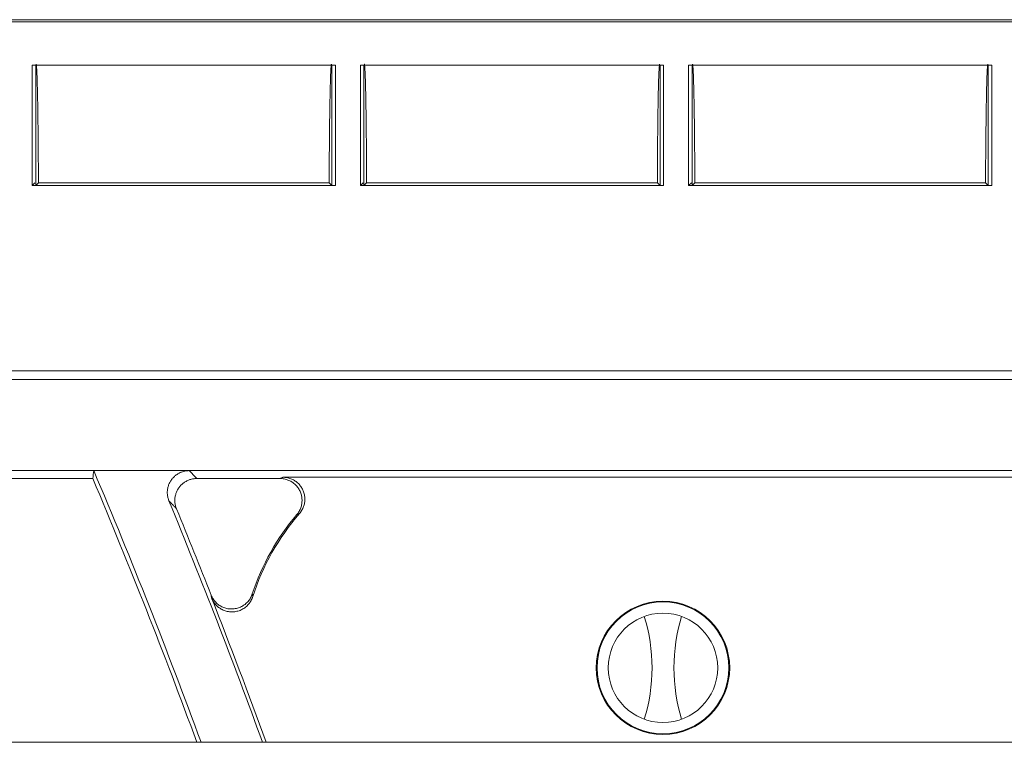
# Model space of a CAD drawing. Units: millimetres. Extents: x 82 to 3806, y 28 to 1120.
# Drawn here: x 303 to 326, y 159 to 175 of the extents above; entities that cross this region are included whole.
import ezdxf

# ---------------------------------------------------------------- set-up
doc = ezdxf.new("R2010")
doc.units = ezdxf.units.MM
doc.header["$LTSCALE"] = 12
doc.layers.add('1', color=7, linetype='Continuous')

msp = doc.modelspace()

# ---------------------------------------------------------------- linework, layer by layer
at = {"layer": '1', "color": 7, "linetype": 'Continuous', "lineweight": 18}
for p, q in [((189.21429, 175.13512), (672.43739, 175.13512)), ((672.4084, 175.08653), (189.21429, 175.08653)), ((303.59761, 171.34428), (303.59761, 174.09915)), ((310.52509, 174.09915), (303.59761, 174.09915)), ((303.67762, 171.34428), (303.67762, 174.09915)), ((310.44508, 174.09915), (303.67762, 174.09915)), ((310.44508, 174.09915), (310.44508, 171.34428)), ((310.52509, 174.09915), (310.52509, 171.34428)), ((311.09761, 171.34428), (311.09761, 174.09915)), ((318.02509, 174.09915), (311.09761, 174.09915)), ((311.17762, 171.34428), (311.17762, 174.09915)), ((317.94508, 174.09915), (311.17762, 174.09915)), ((317.94508, 174.09915), (317.94508, 171.34428)), ((318.02509, 174.09915), (318.02509, 171.34428)), ((318.59761, 171.34428), (318.59761, 174.09915)), ((325.52509, 174.09915), (318.59761, 174.09915)), ((318.67762, 171.34428), (318.67762, 174.09915)), ((325.44508, 174.09915), (318.67762, 174.09915)), ((325.44508, 174.09915), (325.44508, 171.34428)), ((325.52509, 174.09915), (325.52509, 171.34428)), ((303.59761, 171.34428), (303.66001, 171.40668)), ((310.52509, 171.34428), (303.59761, 171.34428)), ((303.67762, 171.34428), (303.74002, 171.40668)), ((310.44508, 171.34428), (303.67762, 171.34428)), ((310.38268, 171.40668), (303.74002, 171.40668)), ((310.38268, 171.40668), (310.44508, 171.34428)), ((311.09761, 171.34428), (311.16001, 171.40668)), ((318.02509, 171.34428), (311.09761, 171.34428)), ((311.17762, 171.34428), (311.24002, 171.40668)), ((317.94508, 171.34428), (311.17762, 171.34428)), ((317.88268, 171.40668), (311.24002, 171.40668)), ((317.88268, 171.40668), (317.94508, 171.34428)), ((318.59761, 171.34428), (318.66001, 171.40668)), ((325.52509, 171.34428), (318.59761, 171.34428)), ((318.67762, 171.34428), (318.74002, 171.40668)), ((325.44508, 171.34428), (318.67762, 171.34428)), ((325.38268, 171.40668), (318.74002, 171.40668)), ((325.38268, 171.40668), (325.44508, 171.34428)), ((424.74431, 167.11158), (214.37839, 167.11158)), ((424.74431, 167.11158), (214.37839, 167.11158)), ((424.62841, 166.91085), (214.49428, 166.91085)), ((424.62841, 166.91085), (214.49428, 166.91085)), ((277.23086, 164.82977), (358.03131, 164.82977)), ((277.23086, 164.82977), (358.03131, 164.82977)), ((307.18447, 164.82715), (305.00401, 164.82715)), ((307.18447, 164.82715), (305.00401, 164.82715)), ((302.59961, 164.64649), (304.9823, 164.64649)), ((302.59961, 164.64649), (304.9823, 164.64649)), ((307.35642, 164.64649), (309.2635, 164.64649)), ((307.35642, 164.64649), (309.2635, 164.64649)), ((326.69453, 164.67616), (309.32816, 164.67616)), ((326.69453, 164.67616), (309.32816, 164.67616)), ((261.60781, 158.61854), (600.01135, 158.61854))]:
    msp.add_line(p, q, dxfattribs=at)
for points in [[(303.74002, 171.40668), (303.73963, 171.49284), (303.73921, 171.57825), (303.73877, 171.66291), (303.73829, 171.74683), (303.73778, 171.83001), (303.73725, 171.91242), (303.73668, 171.99407), (303.73608, 172.07493), (303.73545, 172.15502), (303.73479, 172.23433), (303.7341, 172.31285), (303.73337, 172.39057), (303.73262, 172.46749), (303.73183, 172.54359), (303.73101, 172.61886), (303.73015, 172.69327), (303.72927, 172.76644), (303.72836, 172.83808), (303.72742, 172.90818), (303.72645, 172.97675), (303.72546, 173.04376), (303.72444, 173.10921), (303.72339, 173.17309), (303.72232, 173.23539), (303.72122, 173.29609), (303.72009, 173.35517), (303.71893, 173.41263), (303.71774, 173.46843), (303.71652, 173.52255), (303.71528, 173.57494), (303.714, 173.62557), (303.71269, 173.67427), (303.71136, 173.72067), (303.71002, 173.76471), (303.70866, 173.80636), (303.70728, 173.84562), (303.70588, 173.88246), (303.70446, 173.91683), (303.70302, 173.94872), (303.70156, 173.97808), (303.70008, 174.00487), (303.69858, 174.02905), (303.69707, 174.05051), (303.69555, 174.06908), (303.69402, 174.08475), (303.6925, 174.09756), (303.69097, 174.10751), (303.68943, 174.11462), (303.68789, 174.11888), (303.68635, 174.1203)], [(310.43635, 174.12031), (310.43479, 174.11887), (310.43325, 174.11457), (310.43172, 174.10743), (310.43019, 174.09749), (310.42867, 174.08476), (310.42716, 174.06925), (310.42566, 174.05096), (310.42417, 174.0299), (310.42268, 174.00607), (310.42121, 173.97946), (310.41974, 173.95006), (310.41829, 173.9181), (310.41687, 173.88372), (310.41547, 173.84697), (310.41409, 173.80789), (310.41273, 173.76654), (310.4114, 173.72295), (310.41008, 173.67714), (310.40879, 173.62915), (310.40752, 173.579), (310.40627, 173.52667), (310.40504, 173.47228), (310.40384, 173.41615), (310.40267, 173.35838), (310.40153, 173.29898), (310.40042, 173.23799), (310.39934, 173.17541), (310.39829, 173.11127), (310.39726, 173.04557), (310.39626, 172.97834), (310.3953, 172.90958), (310.39435, 172.8393), (310.39344, 172.76753), (310.39256, 172.69455), (310.39171, 172.62061), (310.39089, 172.54573), (310.3901, 172.46993), (310.38935, 172.39321), (310.38862, 172.3156), (310.38793, 172.23708), (310.38727, 172.15768), (310.38663, 172.0774), (310.38603, 171.99623), (310.38546, 171.91417), (310.38492, 171.83123), (310.38441, 171.7474), (310.38393, 171.66291), (310.38348, 171.57795), (310.38306, 171.49254), (310.38268, 171.40668)], [(311.24002, 171.40668), (311.23963, 171.49284), (311.23921, 171.57825), (311.23877, 171.66291), (311.23829, 171.74683), (311.23778, 171.83001), (311.23725, 171.91242), (311.23668, 171.99407), (311.23608, 172.07493), (311.23545, 172.15502), (311.23479, 172.23433), (311.2341, 172.31285), (311.23337, 172.39057), (311.23262, 172.46749), (311.23183, 172.54359), (311.23101, 172.61886), (311.23015, 172.69327), (311.22927, 172.76644), (311.22836, 172.83808), (311.22742, 172.90818), (311.22645, 172.97675), (311.22546, 173.04376), (311.22444, 173.10921), (311.22339, 173.17309), (311.22232, 173.23539), (311.22122, 173.29609), (311.22009, 173.35517), (311.21893, 173.41263), (311.21774, 173.46843), (311.21652, 173.52255), (311.21528, 173.57494), (311.214, 173.62557), (311.21269, 173.67427), (311.21136, 173.72067), (311.21002, 173.76471), (311.20866, 173.80636), (311.20728, 173.84562), (311.20588, 173.88246), (311.20446, 173.91683), (311.20302, 173.94872), (311.20156, 173.97808), (311.20008, 174.00487), (311.19858, 174.02905), (311.19707, 174.05051), (311.19555, 174.06908), (311.19402, 174.08475), (311.1925, 174.09756), (311.19097, 174.10751), (311.18943, 174.11462), (311.18789, 174.11888), (311.18635, 174.1203)], [(317.93422, 174.11759), (317.93272, 174.11242), (317.93123, 174.10457), (317.92975, 174.09408), (317.92827, 174.08094), (317.92681, 174.06518), (317.92535, 174.0468), (317.9239, 174.0258), (317.92246, 174.00217), (317.92102, 173.97591), (317.9196, 173.94702), (317.91819, 173.91573), (317.91681, 173.88216), (317.91545, 173.84635), (317.91411, 173.80834), (317.91279, 173.76818), (317.91149, 173.7259), (317.91021, 173.68153), (317.90895, 173.63508), (317.90771, 173.58659), (317.90649, 173.53604), (317.90529, 173.4835), (317.90411, 173.42926), (317.90297, 173.37347), (317.90185, 173.31613), (317.90077, 173.25727), (317.8997, 173.19692), (317.89867, 173.13507), (317.89766, 173.07176), (317.89668, 173.00698), (317.89573, 172.94075), (317.8948, 172.87309), (317.8939, 172.804), (317.89302, 172.73357), (317.89218, 172.66217), (317.89136, 172.58987), (317.89058, 172.51669), (317.88983, 172.44264), (317.8891, 172.36773), (317.88841, 172.29197), (317.88774, 172.21537), (317.88711, 172.13792), (317.8865, 172.05964), (317.88592, 171.98052), (317.88537, 171.90057), (317.88485, 171.81977), (317.88436, 171.73814), (317.88389, 171.65593), (317.88346, 171.57327), (317.88305, 171.49019), (317.88268, 171.40668)], [(318.74002, 171.40668), (318.73963, 171.49284), (318.73921, 171.57825), (318.73877, 171.66291), (318.73829, 171.74683), (318.73778, 171.83001), (318.73725, 171.91242), (318.73668, 171.99407), (318.73608, 172.07493), (318.73545, 172.15502), (318.73479, 172.23433), (318.7341, 172.31285), (318.73337, 172.39057), (318.73262, 172.46749), (318.73183, 172.54359), (318.73101, 172.61886), (318.73015, 172.69327), (318.72927, 172.76644), (318.72836, 172.83808), (318.72742, 172.90818), (318.72645, 172.97675), (318.72546, 173.04376), (318.72444, 173.10921), (318.72339, 173.17309), (318.72232, 173.23539), (318.72122, 173.29609), (318.72009, 173.35517), (318.71893, 173.41263), (318.71774, 173.46843), (318.71652, 173.52255), (318.71528, 173.57494), (318.714, 173.62557), (318.71269, 173.67427), (318.71136, 173.72067), (318.71002, 173.76471), (318.70866, 173.80636), (318.70728, 173.84562), (318.70588, 173.88246), (318.70446, 173.91683), (318.70302, 173.94872), (318.70156, 173.97808), (318.70008, 174.00487), (318.69858, 174.02905), (318.69707, 174.05051), (318.69555, 174.06908), (318.69402, 174.08475), (318.6925, 174.09756), (318.69097, 174.10751), (318.68943, 174.11462), (318.68789, 174.11888), (318.68635, 174.1203)], [(325.43422, 174.11759), (325.43272, 174.11242), (325.43123, 174.10457), (325.42975, 174.09408), (325.42827, 174.08094), (325.42681, 174.06518), (325.42535, 174.0468), (325.4239, 174.0258), (325.42246, 174.00217), (325.42102, 173.97591), (325.4196, 173.94702), (325.41819, 173.91573), (325.41681, 173.88216), (325.41545, 173.84635), (325.41411, 173.80834), (325.41279, 173.76818), (325.41149, 173.7259), (325.41021, 173.68153), (325.40895, 173.63508), (325.40771, 173.58659), (325.40649, 173.53604), (325.40529, 173.4835), (325.40411, 173.42926), (325.40297, 173.37347), (325.40185, 173.31613), (325.40077, 173.25727), (325.3997, 173.19692), (325.39867, 173.13507), (325.39766, 173.07176), (325.39668, 173.00698), (325.39573, 172.94075), (325.3948, 172.87309), (325.3939, 172.804), (325.39302, 172.73357), (325.39218, 172.66217), (325.39136, 172.58987), (325.39058, 172.51669), (325.38983, 172.44264), (325.3891, 172.36773), (325.38841, 172.29197), (325.38774, 172.21537), (325.38711, 172.13792), (325.3865, 172.05964), (325.38592, 171.98052), (325.38537, 171.90057), (325.38485, 171.81977), (325.38436, 171.73814), (325.38389, 171.65593), (325.38346, 171.57327), (325.38305, 171.49019), (325.38268, 171.40668)], [(306.72229, 164.1366), (306.71512, 164.15501), (306.7087, 164.17365), (306.70302, 164.19252), (306.69808, 164.21163), (306.6939, 164.23092), (306.69049, 164.2503), (306.68786, 164.26971), (306.68598, 164.28915), (306.68487, 164.30862), (306.68453, 164.32813), (306.68495, 164.34767), (306.68614, 164.36725), (306.68811, 164.38686), (306.69085, 164.4064), (306.69434, 164.42572), (306.69856, 164.44481), (306.70352, 164.46369), (306.70921, 164.48234), (306.71563, 164.50078), (306.72278, 164.51901), (306.73068, 164.53701), (306.73931, 164.55475), (306.74861, 164.5721), (306.75854, 164.589), (306.76909, 164.60544), (306.78026, 164.62143), (306.79205, 164.63698), (306.80445, 164.65207), (306.81747, 164.66672), (306.83113, 164.6809), (306.84537, 164.69458), (306.86006, 164.70762), (306.8752, 164.72003), (306.89076, 164.73181), (306.90677, 164.74296), (306.92321, 164.75347), (306.94008, 164.76336), (306.9574, 164.77262), (306.97514, 164.78122), (306.9932, 164.78912), (307.01147, 164.79627), (307.02994, 164.80268), (307.04861, 164.80834), (307.06748, 164.81327), (307.08655, 164.81747), (307.10583, 164.82093), (307.12531, 164.82364), (307.14495, 164.82559), (307.16469, 164.82676), (307.18447, 164.82715)], [(306.72229, 164.1366), (306.71512, 164.15501), (306.7087, 164.17365), (306.70302, 164.19252), (306.69808, 164.21163), (306.6939, 164.23092), (306.69049, 164.2503), (306.68786, 164.26971), (306.68598, 164.28915), (306.68487, 164.30862), (306.68453, 164.32813), (306.68495, 164.34767), (306.68614, 164.36725), (306.68811, 164.38686), (306.69085, 164.4064), (306.69434, 164.42572), (306.69856, 164.44481), (306.70352, 164.46369), (306.70921, 164.48234), (306.71563, 164.50078), (306.72278, 164.51901), (306.73068, 164.53701), (306.73931, 164.55475), (306.74861, 164.5721), (306.75854, 164.589), (306.76909, 164.60544), (306.78026, 164.62143), (306.79205, 164.63698), (306.80445, 164.65207), (306.81747, 164.66672), (306.83113, 164.6809), (306.84537, 164.69458), (306.86006, 164.70762), (306.8752, 164.72003), (306.89076, 164.73181), (306.90677, 164.74296), (306.92321, 164.75347), (306.94008, 164.76336), (306.9574, 164.77262), (306.97514, 164.78122), (306.9932, 164.78912), (307.01147, 164.79627), (307.02994, 164.80268), (307.04861, 164.80834), (307.06748, 164.81327), (307.08655, 164.81747), (307.10583, 164.82093), (307.12531, 164.82364), (307.14495, 164.82559), (307.16469, 164.82676), (307.18447, 164.82715)], [(307.35642, 164.64649), (307.33671, 164.64611), (307.31713, 164.64496), (307.29767, 164.64304), (307.27835, 164.64037), (307.25915, 164.63694), (307.24008, 164.63277), (307.22114, 164.62784), (307.20233, 164.62216), (307.18368, 164.6157), (307.16535, 164.60854), (307.1474, 164.6007), (307.12982, 164.59219), (307.11261, 164.58302), (307.09578, 164.57318), (307.07931, 164.56267), (307.06321, 164.55148), (307.04749, 164.53962), (307.03223, 164.52713), (307.01752, 164.5141), (307.0034, 164.50057), (306.98985, 164.48652), (306.97687, 164.47197), (306.96447, 164.45691), (306.95263, 164.44134), (306.94138, 164.42526), (306.9307, 164.40866), (306.92071, 164.39168), (306.91143, 164.37441), (306.90287, 164.35685), (306.89501, 164.339), (306.88786, 164.32086), (306.88141, 164.30243), (306.87567, 164.2837), (306.87065, 164.26469), (306.86637, 164.24542), (306.86286, 164.22608), (306.86013, 164.20669), (306.85816, 164.18727), (306.85695, 164.1678), (306.8565, 164.1483), (306.85682, 164.12876), (306.8579, 164.10918), (306.85976, 164.08955), (306.8624, 164.06999), (306.86578, 164.05063), (306.86991, 164.03146), (306.87479, 164.01248), (306.88042, 163.9937), (306.8868, 163.97511), (306.89393, 163.95671)], [(307.35642, 164.64649), (307.33671, 164.64611), (307.31713, 164.64496), (307.29767, 164.64304), (307.27835, 164.64037), (307.25915, 164.63694), (307.24008, 164.63277), (307.22114, 164.62784), (307.20233, 164.62216), (307.18368, 164.6157), (307.16535, 164.60854), (307.1474, 164.6007), (307.12982, 164.59219), (307.11261, 164.58302), (307.09578, 164.57318), (307.07931, 164.56267), (307.06321, 164.55148), (307.04749, 164.53962), (307.03223, 164.52713), (307.01752, 164.5141), (307.0034, 164.50057), (306.98985, 164.48652), (306.97687, 164.47197), (306.96447, 164.45691), (306.95263, 164.44134), (306.94138, 164.42526), (306.9307, 164.40866), (306.92071, 164.39168), (306.91143, 164.37441), (306.90287, 164.35685), (306.89501, 164.339), (306.88786, 164.32086), (306.88141, 164.30243), (306.87567, 164.2837), (306.87065, 164.26469), (306.86637, 164.24542), (306.86286, 164.22608), (306.86013, 164.20669), (306.85816, 164.18727), (306.85695, 164.1678), (306.8565, 164.1483), (306.85682, 164.12876), (306.8579, 164.10918), (306.85976, 164.08955), (306.8624, 164.06999), (306.86578, 164.05063), (306.86991, 164.03146), (306.87479, 164.01248), (306.88042, 163.9937), (306.8868, 163.97511), (306.89393, 163.95671)], [(309.64428, 163.82264), (309.6587, 163.8404), (309.67223, 163.8587), (309.68486, 163.87753), (309.69661, 163.89688), (309.70748, 163.91675), (309.71747, 163.93715), (309.72656, 163.9581), (309.73472, 163.9795), (309.74185, 164.00116), (309.74797, 164.02302), (309.75308, 164.04508), (309.75718, 164.06735), (309.76027, 164.08982), (309.76235, 164.11249), (309.76339, 164.13537), (309.76339, 164.15823), (309.76235, 164.18094), (309.76029, 164.20351), (309.75721, 164.22594), (309.75311, 164.24822), (309.74799, 164.27036), (309.74184, 164.29236), (309.73466, 164.31411), (309.72654, 164.33541), (309.7175, 164.35621), (309.70754, 164.37655), (309.69667, 164.39642), (309.68489, 164.41581), (309.67217, 164.43474), (309.65855, 164.45313), (309.64414, 164.47086), (309.62901, 164.48781), (309.61317, 164.50401), (309.59663, 164.51947), (309.57938, 164.53418), (309.56142, 164.54813), (309.54273, 164.56133), (309.52346, 164.57367), (309.50375, 164.58505), (309.48362, 164.59549), (309.46306, 164.60498), (309.44209, 164.61354), (309.4207, 164.62116), (309.39888, 164.62783), (309.37668, 164.63353), (309.3543, 164.63819), (309.3318, 164.64181), (309.30916, 164.64441), (309.28639, 164.64597), (309.2635, 164.64649)], [(309.64428, 163.82264), (309.6587, 163.8404), (309.67223, 163.8587), (309.68486, 163.87753), (309.69661, 163.89688), (309.70748, 163.91675), (309.71747, 163.93715), (309.72656, 163.9581), (309.73472, 163.9795), (309.74185, 164.00116), (309.74797, 164.02302), (309.75308, 164.04508), (309.75718, 164.06735), (309.76027, 164.08982), (309.76235, 164.11249), (309.76339, 164.13537), (309.76339, 164.15823), (309.76235, 164.18094), (309.76029, 164.20351), (309.75721, 164.22594), (309.75311, 164.24822), (309.74799, 164.27036), (309.74184, 164.29236), (309.73466, 164.31411), (309.72654, 164.33541), (309.7175, 164.35621), (309.70754, 164.37655), (309.69667, 164.39642), (309.68489, 164.41581), (309.67217, 164.43474), (309.65855, 164.45313), (309.64414, 164.47086), (309.62901, 164.48781), (309.61317, 164.50401), (309.59663, 164.51947), (309.57938, 164.53418), (309.56142, 164.54813), (309.54273, 164.56133), (309.52346, 164.57367), (309.50375, 164.58505), (309.48362, 164.59549), (309.46306, 164.60498), (309.44209, 164.61354), (309.4207, 164.62116), (309.39888, 164.62783), (309.37668, 164.63353), (309.3543, 164.63819), (309.3318, 164.64181), (309.30916, 164.64441), (309.28639, 164.64597), (309.2635, 164.64649)], [(309.32816, 164.67616), (309.35115, 164.67564), (309.37396, 164.67407), (309.39659, 164.67147), (309.41905, 164.66785), (309.44134, 164.66321), (309.46345, 164.65754), (309.48539, 164.65083), (309.50707, 164.6431), (309.52827, 164.63442), (309.54896, 164.62483), (309.56915, 164.61432), (309.58883, 164.60291), (309.60802, 164.5906), (309.62669, 164.57736), (309.64484, 164.56321), (309.66228, 164.54827), (309.67892, 164.53263), (309.69479, 164.5163), (309.70988, 164.49927), (309.72419, 164.48156), (309.73773, 164.46316), (309.75048, 164.44405), (309.76235, 164.42434), (309.77325, 164.40422), (309.78317, 164.3837), (309.79214, 164.36279), (309.80014, 164.34149), (309.80719, 164.31979), (309.81326, 164.29768), (309.81833, 164.27523), (309.82235, 164.25266), (309.82531, 164.23003), (309.82724, 164.20735), (309.82813, 164.18462), (309.82798, 164.16183), (309.82679, 164.13899), (309.82454, 164.11609), (309.82124, 164.09335), (309.81693, 164.07091), (309.81162, 164.04876), (309.80531, 164.02691), (309.79801, 164.00534), (309.78971, 163.98407), (309.78039, 163.96309), (309.77009, 163.94249), (309.7589, 163.92246), (309.74683, 163.90302), (309.73388, 163.88415), (309.72007, 163.86586), (309.70537, 163.84815)], [(309.32816, 164.67616), (309.35115, 164.67564), (309.37396, 164.67407), (309.39659, 164.67147), (309.41905, 164.66785), (309.44134, 164.66321), (309.46345, 164.65754), (309.48539, 164.65083), (309.50707, 164.6431), (309.52827, 164.63442), (309.54896, 164.62483), (309.56915, 164.61432), (309.58883, 164.60291), (309.60802, 164.5906), (309.62669, 164.57736), (309.64484, 164.56321), (309.66228, 164.54827), (309.67892, 164.53263), (309.69479, 164.5163), (309.70988, 164.49927), (309.72419, 164.48156), (309.73773, 164.46316), (309.75048, 164.44405), (309.76235, 164.42434), (309.77325, 164.40422), (309.78317, 164.3837), (309.79214, 164.36279), (309.80014, 164.34149), (309.80719, 164.31979), (309.81326, 164.29768), (309.81833, 164.27523), (309.82235, 164.25266), (309.82531, 164.23003), (309.82724, 164.20735), (309.82813, 164.18462), (309.82798, 164.16183), (309.82679, 164.13899), (309.82454, 164.11609), (309.82124, 164.09335), (309.81693, 164.07091), (309.81162, 164.04876), (309.80531, 164.02691), (309.79801, 164.00534), (309.78971, 163.98407), (309.78039, 163.96309), (309.77009, 163.94249), (309.7589, 163.92246), (309.74683, 163.90302), (309.73388, 163.88415), (309.72007, 163.86586), (309.70537, 163.84815)], [(307.68631, 161.98257), (307.69587, 161.95987), (307.70647, 161.9378), (307.71809, 161.91634), (307.73073, 161.8955), (307.7444, 161.87527), (307.75908, 161.85567), (307.77481, 161.83669), (307.79143, 161.81853), (307.80882, 161.80131), (307.82697, 161.78501), (307.84588, 161.76962), (307.86555, 161.75516), (307.88599, 161.74161), (307.90718, 161.72902), (307.92892, 161.71751), (307.95108, 161.70714), (307.97365, 161.69789), (307.99663, 161.68976), (308.02002, 161.68275), (308.04383, 161.67686), (308.06803, 161.67213), (308.09237, 161.66861), (308.11671, 161.66629), (308.14108, 161.66517), (308.16546, 161.66525), (308.18986, 161.66651), (308.21428, 161.66898), (308.23867, 161.67267), (308.26275, 161.67753), (308.28644, 161.68354), (308.30975, 161.69068), (308.33269, 161.69895), (308.35525, 161.70836), (308.37743, 161.71891), (308.39916, 161.73059), (308.42018, 161.74326), (308.44047, 161.75688), (308.46002, 161.77145), (308.47885, 161.78696), (308.49694, 161.80341), (308.51429, 161.82082), (308.53082, 161.83912), (308.54635, 161.85811), (308.56086, 161.87776), (308.57438, 161.89804), (308.5869, 161.91898), (308.59841, 161.94057), (308.60891, 161.96281), (308.61834, 161.98563), (308.62664, 162.00892)], [(307.68631, 161.98257), (307.69587, 161.95987), (307.70647, 161.9378), (307.71809, 161.91634), (307.73073, 161.8955), (307.7444, 161.87527), (307.75908, 161.85567), (307.77481, 161.83669), (307.79143, 161.81853), (307.80882, 161.80131), (307.82697, 161.78501), (307.84588, 161.76962), (307.86555, 161.75516), (307.88599, 161.74161), (307.90718, 161.72902), (307.92892, 161.71751), (307.95108, 161.70714), (307.97365, 161.69789), (307.99663, 161.68976), (308.02002, 161.68275), (308.04383, 161.67686), (308.06803, 161.67213), (308.09237, 161.66861), (308.11671, 161.66629), (308.14108, 161.66517), (308.16546, 161.66525), (308.18986, 161.66651), (308.21428, 161.66898), (308.23867, 161.67267), (308.26275, 161.67753), (308.28644, 161.68354), (308.30975, 161.69068), (308.33269, 161.69895), (308.35525, 161.70836), (308.37743, 161.71891), (308.39916, 161.73059), (308.42018, 161.74326), (308.44047, 161.75688), (308.46002, 161.77145), (308.47885, 161.78696), (308.49694, 161.80341), (308.51429, 161.82082), (308.53082, 161.83912), (308.54635, 161.85811), (308.56086, 161.87776), (308.57438, 161.89804), (308.5869, 161.91898), (308.59841, 161.94057), (308.60891, 161.96281), (308.61834, 161.98563), (308.62664, 162.00892)], [(308.6381, 161.94788), (308.63003, 161.92449), (308.62087, 161.90167), (308.61064, 161.8794), (308.59934, 161.85768), (308.58698, 161.83651), (308.57354, 161.8159), (308.55902, 161.79586), (308.54354, 161.77658), (308.52723, 161.75819), (308.51009, 161.74069), (308.49213, 161.72405), (308.47334, 161.70829), (308.45371, 161.69341), (308.43326, 161.67944), (308.41221, 161.66654), (308.39066, 161.65475), (308.36863, 161.64406), (308.3461, 161.63447), (308.32308, 161.62598), (308.29957, 161.6186), (308.2756, 161.61235), (308.25143, 161.60732), (308.22718, 161.60351), (308.20283, 161.60089), (308.17839, 161.59948), (308.15384, 161.59926), (308.12919, 161.60026), (308.10451, 161.60248), (308.08011, 161.6059), (308.056, 161.6105), (308.03221, 161.61627), (308.00871, 161.6232), (307.98551, 161.63129), (307.96263, 161.64056), (307.94017, 161.65098), (307.91837, 161.66244), (307.89725, 161.6749), (307.87679, 161.68836), (307.85701, 161.70281), (307.8379, 161.71827), (307.81948, 161.73474), (307.80185, 161.75213), (307.78521, 161.77025), (307.76954, 161.78911), (307.75482, 161.80867), (307.74107, 161.82896), (307.72829, 161.84997), (307.71648, 161.87171), (307.70574, 161.89407), (307.69612, 161.91694)], [(308.6381, 161.94788), (308.63003, 161.92449), (308.62087, 161.90167), (308.61064, 161.8794), (308.59934, 161.85768), (308.58698, 161.83651), (308.57354, 161.8159), (308.55902, 161.79586), (308.54354, 161.77658), (308.52723, 161.75819), (308.51009, 161.74069), (308.49213, 161.72405), (308.47334, 161.70829), (308.45371, 161.69341), (308.43326, 161.67944), (308.41221, 161.66654), (308.39066, 161.65475), (308.36863, 161.64406), (308.3461, 161.63447), (308.32308, 161.62598), (308.29957, 161.6186), (308.2756, 161.61235), (308.25143, 161.60732), (308.22718, 161.60351), (308.20283, 161.60089), (308.17839, 161.59948), (308.15384, 161.59926), (308.12919, 161.60026), (308.10451, 161.60248), (308.08011, 161.6059), (308.056, 161.6105), (308.03221, 161.61627), (308.00871, 161.6232), (307.98551, 161.63129), (307.96263, 161.64056), (307.94017, 161.65098), (307.91837, 161.66244), (307.89725, 161.6749), (307.87679, 161.68836), (307.85701, 161.70281), (307.8379, 161.71827), (307.81948, 161.73474), (307.80185, 161.75213), (307.78521, 161.77025), (307.76954, 161.78911), (307.75482, 161.80867), (307.74107, 161.82896), (307.72829, 161.84997), (307.71648, 161.87171), (307.70574, 161.89407), (307.69612, 161.91694)]]:
    msp.add_lwpolyline(points, dxfattribs=at)
at = {"layer": '1', "color": 7, "linetype": 'Continuous', "lineweight": 13}
for points in [[(309.2635, 164.64649), (309.26478, 164.64708), (309.26607, 164.64768), (309.26735, 164.64827), (309.26864, 164.64887), (309.26992, 164.64946), (309.27121, 164.65005), (309.27249, 164.65065), (309.27378, 164.65124), (309.27507, 164.65183), (309.27636, 164.65243), (309.27764, 164.65302), (309.27893, 164.65361), (309.28022, 164.65421), (309.28151, 164.6548), (309.2828, 164.65539), (309.28409, 164.65599), (309.28538, 164.65658), (309.28667, 164.65717), (309.28796, 164.65777), (309.28925, 164.65836), (309.29054, 164.65895), (309.29183, 164.65955), (309.29313, 164.66014), (309.29442, 164.66073), (309.29571, 164.66133), (309.29701, 164.66192), (309.2983, 164.66252), (309.29959, 164.66311), (309.30089, 164.6637), (309.30218, 164.6643), (309.30348, 164.66489), (309.30477, 164.66548), (309.30607, 164.66608), (309.30737, 164.66667), (309.30866, 164.66726), (309.30996, 164.66786), (309.31126, 164.66845), (309.31256, 164.66904), (309.31386, 164.66964), (309.31515, 164.67023), (309.31645, 164.67082), (309.31775, 164.67142), (309.31905, 164.67201), (309.32035, 164.6726), (309.32165, 164.6732), (309.32295, 164.67379), (309.32426, 164.67438), (309.32556, 164.67498), (309.32686, 164.67557), (309.32816, 164.67616)], [(309.2635, 164.64649), (309.26478, 164.64708), (309.26607, 164.64768), (309.26735, 164.64827), (309.26864, 164.64887), (309.26992, 164.64946), (309.27121, 164.65005), (309.27249, 164.65065), (309.27378, 164.65124), (309.27507, 164.65183), (309.27636, 164.65243), (309.27764, 164.65302), (309.27893, 164.65361), (309.28022, 164.65421), (309.28151, 164.6548), (309.2828, 164.65539), (309.28409, 164.65599), (309.28538, 164.65658), (309.28667, 164.65717), (309.28796, 164.65777), (309.28925, 164.65836), (309.29054, 164.65895), (309.29183, 164.65955), (309.29313, 164.66014), (309.29442, 164.66073), (309.29571, 164.66133), (309.29701, 164.66192), (309.2983, 164.66252), (309.29959, 164.66311), (309.30089, 164.6637), (309.30218, 164.6643), (309.30348, 164.66489), (309.30477, 164.66548), (309.30607, 164.66608), (309.30737, 164.66667), (309.30866, 164.66726), (309.30996, 164.66786), (309.31126, 164.66845), (309.31256, 164.66904), (309.31386, 164.66964), (309.31515, 164.67023), (309.31645, 164.67082), (309.31775, 164.67142), (309.31905, 164.67201), (309.32035, 164.6726), (309.32165, 164.6732), (309.32295, 164.67379), (309.32426, 164.67438), (309.32556, 164.67498), (309.32686, 164.67557), (309.32816, 164.67616)], [(306.89393, 163.95671), (306.8905, 163.96031), (306.88708, 163.96391), (306.88365, 163.96751), (306.88022, 163.9711), (306.87679, 163.9747), (306.87336, 163.9783), (306.86993, 163.9819), (306.8665, 163.9855), (306.86307, 163.98909), (306.85964, 163.99269), (306.85621, 163.99629), (306.85278, 163.99989), (306.84935, 164.00348), (306.84592, 164.00708), (306.84248, 164.01068), (306.83905, 164.01428), (306.83562, 164.01788), (306.83219, 164.02147), (306.82876, 164.02507), (306.82533, 164.02867), (306.82189, 164.03227), (306.81846, 164.03586), (306.81503, 164.03946), (306.8116, 164.04306), (306.80816, 164.04666), (306.80473, 164.05026), (306.8013, 164.05385), (306.79786, 164.05745), (306.79443, 164.06105), (306.791, 164.06465), (306.78756, 164.06824), (306.78413, 164.07184), (306.7807, 164.07544), (306.77726, 164.07904), (306.77383, 164.08264), (306.77039, 164.08623), (306.76696, 164.08983), (306.76352, 164.09343), (306.76009, 164.09703), (306.75665, 164.10062), (306.75322, 164.10422), (306.74978, 164.10782), (306.74635, 164.11142), (306.74291, 164.11502), (306.73947, 164.11861), (306.73604, 164.12221), (306.7326, 164.12581), (306.72916, 164.12941), (306.72573, 164.133), (306.72229, 164.1366)], [(306.89393, 163.95671), (306.8905, 163.96031), (306.88708, 163.96391), (306.88365, 163.96751), (306.88022, 163.9711), (306.87679, 163.9747), (306.87336, 163.9783), (306.86993, 163.9819), (306.8665, 163.9855), (306.86307, 163.98909), (306.85964, 163.99269), (306.85621, 163.99629), (306.85278, 163.99989), (306.84935, 164.00348), (306.84592, 164.00708), (306.84248, 164.01068), (306.83905, 164.01428), (306.83562, 164.01788), (306.83219, 164.02147), (306.82876, 164.02507), (306.82533, 164.02867), (306.82189, 164.03227), (306.81846, 164.03586), (306.81503, 164.03946), (306.8116, 164.04306), (306.80816, 164.04666), (306.80473, 164.05026), (306.8013, 164.05385), (306.79786, 164.05745), (306.79443, 164.06105), (306.791, 164.06465), (306.78756, 164.06824), (306.78413, 164.07184), (306.7807, 164.07544), (306.77726, 164.07904), (306.77383, 164.08264), (306.77039, 164.08623), (306.76696, 164.08983), (306.76352, 164.09343), (306.76009, 164.09703), (306.75665, 164.10062), (306.75322, 164.10422), (306.74978, 164.10782), (306.74635, 164.11142), (306.74291, 164.11502), (306.73947, 164.11861), (306.73604, 164.12221), (306.7326, 164.12581), (306.72916, 164.12941), (306.72573, 164.133), (306.72229, 164.1366)], [(309.70537, 163.84815), (309.70414, 163.84764), (309.70291, 163.84713), (309.70168, 163.84662), (309.70045, 163.84611), (309.69922, 163.8456), (309.69799, 163.84509), (309.69676, 163.84458), (309.69554, 163.84407), (309.69431, 163.84356), (309.69308, 163.84305), (309.69186, 163.84254), (309.69063, 163.84203), (309.6894, 163.84152), (309.68818, 163.84101), (309.68695, 163.8405), (309.68573, 163.83999), (309.6845, 163.83948), (309.68328, 163.83897), (309.68206, 163.83846), (309.68083, 163.83795), (309.67961, 163.83744), (309.67839, 163.83693), (309.67716, 163.83642), (309.67594, 163.83591), (309.67472, 163.8354), (309.6735, 163.83489), (309.67228, 163.83438), (309.67106, 163.83387), (309.66984, 163.83336), (309.66862, 163.83285), (309.6674, 163.83234), (309.66618, 163.83183), (309.66496, 163.83132), (309.66374, 163.83081), (309.66252, 163.8303), (309.6613, 163.82979), (309.66008, 163.82928), (309.65887, 163.82877), (309.65765, 163.82826), (309.65643, 163.82775), (309.65521, 163.82724), (309.654, 163.82673), (309.65278, 163.82622), (309.65157, 163.8257), (309.65035, 163.82519), (309.64914, 163.82468), (309.64792, 163.82417), (309.64671, 163.82366), (309.64549, 163.82315), (309.64428, 163.82264)], [(309.70537, 163.84815), (309.70414, 163.84764), (309.70291, 163.84713), (309.70168, 163.84662), (309.70045, 163.84611), (309.69922, 163.8456), (309.69799, 163.84509), (309.69676, 163.84458), (309.69554, 163.84407), (309.69431, 163.84356), (309.69308, 163.84305), (309.69186, 163.84254), (309.69063, 163.84203), (309.6894, 163.84152), (309.68818, 163.84101), (309.68695, 163.8405), (309.68573, 163.83999), (309.6845, 163.83948), (309.68328, 163.83897), (309.68206, 163.83846), (309.68083, 163.83795), (309.67961, 163.83744), (309.67839, 163.83693), (309.67716, 163.83642), (309.67594, 163.83591), (309.67472, 163.8354), (309.6735, 163.83489), (309.67228, 163.83438), (309.67106, 163.83387), (309.66984, 163.83336), (309.66862, 163.83285), (309.6674, 163.83234), (309.66618, 163.83183), (309.66496, 163.83132), (309.66374, 163.83081), (309.66252, 163.8303), (309.6613, 163.82979), (309.66008, 163.82928), (309.65887, 163.82877), (309.65765, 163.82826), (309.65643, 163.82775), (309.65521, 163.82724), (309.654, 163.82673), (309.65278, 163.82622), (309.65157, 163.8257), (309.65035, 163.82519), (309.64914, 163.82468), (309.64792, 163.82417), (309.64671, 163.82366), (309.64549, 163.82315), (309.64428, 163.82264)], [(308.62664, 162.00892), (308.62687, 162.0077), (308.6271, 162.00649), (308.62732, 162.00528), (308.62755, 162.00406), (308.62777, 162.00285), (308.628, 162.00163), (308.62823, 162.00042), (308.62845, 161.9992), (308.62868, 161.99799), (308.62891, 161.99677), (308.62914, 161.99556), (308.62936, 161.99434), (308.62959, 161.99312), (308.62982, 161.99191), (308.63005, 161.99069), (308.63027, 161.98947), (308.6305, 161.98825), (308.63073, 161.98703), (308.63096, 161.98582), (308.63119, 161.9846), (308.63141, 161.98338), (308.63164, 161.98216), (308.63187, 161.98094), (308.6321, 161.97972), (308.63233, 161.9785), (308.63256, 161.97728), (308.63279, 161.97605), (308.63302, 161.97483), (308.63325, 161.97361), (308.63348, 161.97239), (308.63371, 161.97117), (308.63394, 161.96994), (308.63417, 161.96872), (308.6344, 161.9675), (308.63463, 161.96627), (308.63486, 161.96505), (308.63509, 161.96382), (308.63532, 161.9626), (308.63555, 161.96137), (308.63578, 161.96015), (308.63601, 161.95892), (308.63624, 161.9577), (308.63647, 161.95647), (308.63671, 161.95524), (308.63694, 161.95402), (308.63717, 161.95279), (308.6374, 161.95156), (308.63763, 161.95033), (308.63786, 161.9491), (308.6381, 161.94788)], [(308.62664, 162.00892), (308.62687, 162.0077), (308.6271, 162.00649), (308.62732, 162.00528), (308.62755, 162.00406), (308.62777, 162.00285), (308.628, 162.00163), (308.62823, 162.00042), (308.62845, 161.9992), (308.62868, 161.99799), (308.62891, 161.99677), (308.62914, 161.99556), (308.62936, 161.99434), (308.62959, 161.99312), (308.62982, 161.99191), (308.63005, 161.99069), (308.63027, 161.98947), (308.6305, 161.98825), (308.63073, 161.98703), (308.63096, 161.98582), (308.63119, 161.9846), (308.63141, 161.98338), (308.63164, 161.98216), (308.63187, 161.98094), (308.6321, 161.97972), (308.63233, 161.9785), (308.63256, 161.97728), (308.63279, 161.97605), (308.63302, 161.97483), (308.63325, 161.97361), (308.63348, 161.97239), (308.63371, 161.97117), (308.63394, 161.96994), (308.63417, 161.96872), (308.6344, 161.9675), (308.63463, 161.96627), (308.63486, 161.96505), (308.63509, 161.96382), (308.63532, 161.9626), (308.63555, 161.96137), (308.63578, 161.96015), (308.63601, 161.95892), (308.63624, 161.9577), (308.63647, 161.95647), (308.63671, 161.95524), (308.63694, 161.95402), (308.63717, 161.95279), (308.6374, 161.95156), (308.63763, 161.95033), (308.63786, 161.9491), (308.6381, 161.94788)], [(307.69612, 161.91694), (307.69592, 161.91826), (307.69572, 161.91958), (307.69552, 161.9209), (307.69532, 161.92222), (307.69512, 161.92354), (307.69492, 161.92486), (307.69472, 161.92618), (307.69452, 161.9275), (307.69433, 161.92882), (307.69413, 161.93014), (307.69393, 161.93146), (307.69373, 161.93277), (307.69353, 161.93409), (307.69334, 161.93541), (307.69314, 161.93673), (307.69294, 161.93804), (307.69274, 161.93936), (307.69255, 161.94067), (307.69235, 161.94199), (307.69215, 161.9433), (307.69196, 161.94462), (307.69176, 161.94593), (307.69156, 161.94725), (307.69137, 161.94856), (307.69117, 161.94987), (307.69097, 161.95118), (307.69078, 161.9525), (307.69058, 161.95381), (307.69039, 161.95512), (307.69019, 161.95643), (307.69, 161.95774), (307.6898, 161.95905), (307.6896, 161.96036), (307.68941, 161.96167), (307.68921, 161.96298), (307.68902, 161.96429), (307.68883, 161.9656), (307.68863, 161.96691), (307.68844, 161.96821), (307.68824, 161.96952), (307.68805, 161.97083), (307.68785, 161.97213), (307.68766, 161.97344), (307.68747, 161.97475), (307.68727, 161.97605), (307.68708, 161.97736), (307.68689, 161.97866), (307.68669, 161.97997), (307.6865, 161.98127), (307.68631, 161.98257)], [(307.69612, 161.91694), (307.69592, 161.91826), (307.69572, 161.91958), (307.69552, 161.9209), (307.69532, 161.92222), (307.69512, 161.92354), (307.69492, 161.92486), (307.69472, 161.92618), (307.69452, 161.9275), (307.69433, 161.92882), (307.69413, 161.93014), (307.69393, 161.93146), (307.69373, 161.93277), (307.69353, 161.93409), (307.69334, 161.93541), (307.69314, 161.93673), (307.69294, 161.93804), (307.69274, 161.93936), (307.69255, 161.94067), (307.69235, 161.94199), (307.69215, 161.9433), (307.69196, 161.94462), (307.69176, 161.94593), (307.69156, 161.94725), (307.69137, 161.94856), (307.69117, 161.94987), (307.69097, 161.95118), (307.69078, 161.9525), (307.69058, 161.95381), (307.69039, 161.95512), (307.69019, 161.95643), (307.69, 161.95774), (307.6898, 161.95905), (307.6896, 161.96036), (307.68941, 161.96167), (307.68921, 161.96298), (307.68902, 161.96429), (307.68883, 161.9656), (307.68863, 161.96691), (307.68844, 161.96821), (307.68824, 161.96952), (307.68805, 161.97083), (307.68785, 161.97213), (307.68766, 161.97344), (307.68747, 161.97475), (307.68727, 161.97605), (307.68708, 161.97736), (307.68689, 161.97866), (307.68669, 161.97997), (307.6865, 161.98127), (307.68631, 161.98257)]]:
    msp.add_lwpolyline(points, dxfattribs=at)
at = {"layer": '1', "color": 7, "linetype": 'Continuous', "lineweight": 18}
for radius in [1.52444, 1.52444, 1.50698, 1.50698, 1.25]:
    msp.add_circle((318.01135, 160.32031), radius, dxfattribs=at)
for centre, radius, start, end in [((178.11135, 111.12031), 137.79032, 20.16401, 22.940328), ((178.11135, 111.12031), 137.79032, 20.16401, 22.940328), ((178.11135, 111.12031), 137.7, 20.178087, 22.874624), ((178.11135, 111.12031), 137.7, 20.178087, 22.874624), ((178.11135, 111.12031), 139.10968, 19.964838, 22.402547), ((178.11135, 111.12031), 139.10968, 19.964838, 22.402547), ((178.11135, 111.12031), 139.2, 21.431576, 22.307166), ((178.11135, 111.12031), 139.2, 21.431576, 22.307166), ((313.76135, 160.32031), 5.40524, 139.612653, 161.795939), ((313.76135, 160.32031), 5.40524, 139.612653, 161.795939), ((313.76135, 160.32031), 5.37556, 138.983637, 162.37586), ((313.76135, 160.32031), 5.37556, 138.983637, 162.37586), ((178.11135, 111.12031), 139.18516, 19.953612, 21.404949), ((178.11135, 111.12031), 139.18516, 19.953612, 21.404949), ((313.76135, 160.32031), 4, 342.922497, 17.0775), ((322.26135, 160.32031), 4, 162.916877, 180), ((322.26135, 160.32031), 4, 180, 197.083123)]:
    msp.add_arc(centre, radius, start, end, dxfattribs=at)
for centre, major_axis, ratio, start_param, end_param in [((178.61968, 184.9889), (0.27536, 147.60874), 0.864375, 4.57574864, 4.57698424), ((178.55825, 184.99874), (0.24242, 147.64534), 0.864578, 4.57552284, 4.57675814)]:
    msp.add_ellipse(centre, major_axis=major_axis, ratio=ratio, start_param=start_param, end_param=end_param, dxfattribs=at)
at = {"layer": '1', "color": 7, "linetype": 'Continuous', "lineweight": 13}
for centre, major_axis, ratio, start_param, end_param in [((178.23089, 0.9785), (-0.35361, 221.44473), 0.866084, 5.54272604, 5.54393798), ((178.39973, 1.1928), (-0.85333, 221.21957), 0.866135, 5.5404417, 5.54165443)]:
    msp.add_ellipse(centre, major_axis=major_axis, ratio=ratio, start_param=start_param, end_param=end_param, dxfattribs=at)

doc.saveas('drawing.dxf')
